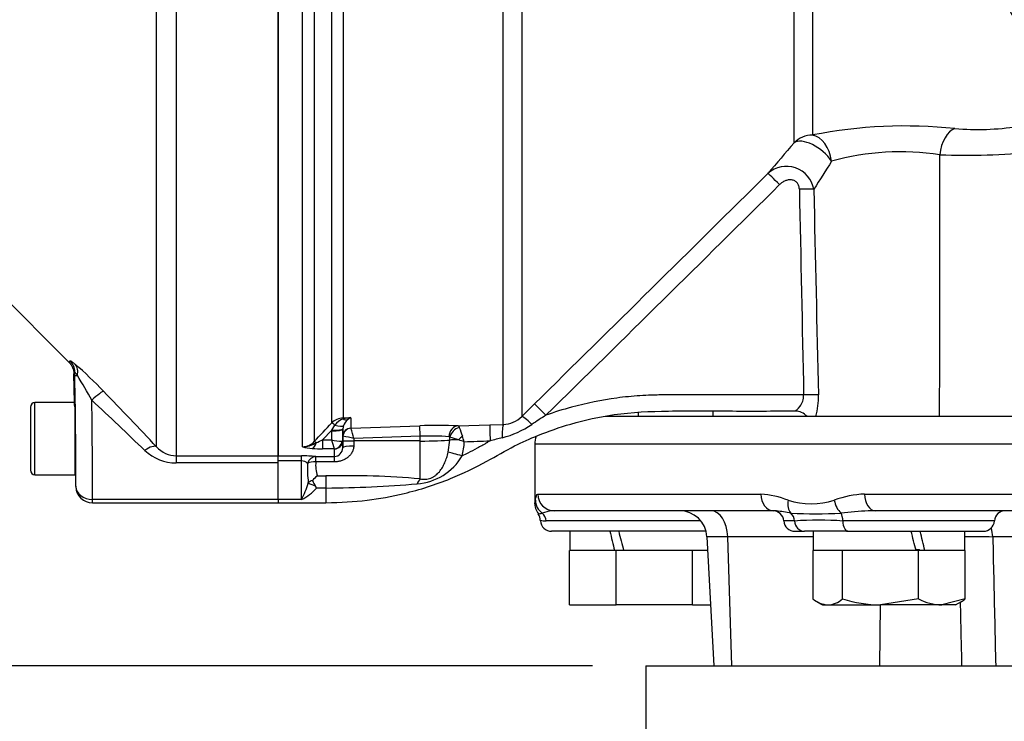
# Paper-space layout 'Sheet1' of a CAD drawing. Units: millimetres. Extents: x 0 to 3564, y 0 to 2520.
# Drawn here: x 671 to 849, y 1012 to 1138 of the extents above; entities that cross this region are included whole.
import ezdxf
from ezdxf.enums import TextEntityAlignment as Align

# ---------------------------------------------------------------- set-up
doc = ezdxf.new("R2010")
doc.units = ezdxf.units.MM
doc.header["$LTSCALE"] = 6
for name, color, linetype in [('Default', 7, 'Continuous'), ('tangent', 7, 'Continuous'), ('TSH-1', 7, 'Continuous'), ('visible', 7, 'Continuous')]:
    doc.layers.add(name, color=color, linetype=linetype)
doc.styles.add('SEACAD_Arial', font='arial.ttf')
doc.dimstyles.new('ISO-InstDr', dxfattribs={"dimtxt": 19.2, "dimasz": 26.88, "dimexe": 9.6, "dimexo": 9.6, "dimgap": 4.8, "dimtad": 1, "dimdec": 0, "dimzin": 0, "dimdsep": 46, "dimtxsty": 'SEACAD_Arial', "dimblk1": '_SE_FILLED', "dimblk2": '_SE_FILLED', "dimsah": 1, "dimcen": 9.6, "dimadec": 0, "dimazin": 0, "dimtfac": 0.5, "dimtofl": 0, "dimtmove": 0, "dimatfit": 3, "dimfxl": 1, "dimtzin": 0, "dimarcsym": 0})

# ---------------------------------------------------------------- blocks, each defined once
blk = doc.blocks.new('SE2')
at = {"layer": 'tangent', "color": 7, "linetype": 'Continuous'}
for p, q in [((758.16, 1065.28), (758.16, 1178.74)), ((761.49, 1178.66), (761.49, 1066.71)), ((699.12, 1175.35), (699.12, 1059.62)), ((695.59, 1061.23), (695.59, 1173.77)), ((721.91, 1061.24), (721.91, 1163.04)), ((724.03, 1162.78), (724.03, 1062.18)), ((727.21, 1065.54), (727.21, 1162.19)), ((813.96, 1162.54), (813.96, 1117.5)), ((729.23, 1162.14), (729.23, 1066.44)), ((810.63, 1116.09), (810.63, 1162.06)), ((680.83, 1074.07), (680.81, 1074.7)), ((680.83, 1074.07), (681.28, 1074.08)), ((673.6, 1056.2), (673.6, 1069.2)), ((729.23, 1066.44), (730.65, 1066.49)), ((730.65, 1066.49), (730.65, 1064.59)), ((727.21, 1064.26), (727.77, 1065.15)), ((729.21, 1064.5), (729.2, 1064.44)), ((730.65, 1064.59), (730.66, 1064.58)), ((730.66, 1064.58), (743.08, 1065.02)), ((750, 1065.01), (755.72, 1065.2)), ((727.21, 1064.26), (725.54, 1062.5)), ((727.18, 1062.5), (727.2, 1064.13)), ((727.2, 1064.13), (727.21, 1064.26)), ((729.2, 1064.44), (729.17, 1062.3)), ((729.19, 1062.21), (729.2, 1063.12)), ((729.22, 1063.13), (729.2, 1063.12)), ((731.2, 1062.71), (731.19, 1062.28)), ((743.15, 1063.13), (731.2, 1062.71)), ((743.15, 1062.28), (743.15, 1063.13)), ((748.5, 1062.45), (748.5, 1062.96)), ((725.54, 1062.5), (727.18, 1062.5)), ((725.54, 1062.5), (725.54, 1060.88)), ((731.19, 1062.28), (731.17, 1061.36)), ((743.15, 1062.28), (731.19, 1062.28)), ((743.15, 1055.43), (743.15, 1062.28)), ((748.23, 1060.24), (748.5, 1062.45)), ((854.35, 1061.7), (763.85, 1061.7)), ((699.12, 1059.62), (699.12, 1058.32)), ((699.12, 1059.62), (717.55, 1059.62)), ((717.55, 1059.58), (721.75, 1059.58)), ((721.75, 1058.69), (721.75, 1059.58)), ((724.32, 1059.47), (727.67, 1059.47)), ((724.32, 1058.52), (724.32, 1059.47)), ((727.64, 1060.88), (725.54, 1060.88)), ((727.67, 1059.47), (727.67, 1060.85)), ((727.67, 1058.52), (727.67, 1059.47)), ((717.55, 1058.32), (699.12, 1058.32)), ((721.75, 1058.69), (717.55, 1058.69)), ((721.75, 1051.73), (721.75, 1058.69)), ((727.67, 1058.52), (724.32, 1058.52)), ((724.59, 1055.97), (726.15, 1055.97)), ((726.15, 1055.97), (726.15, 1053.79)), ((681, 1054.11), (681, 1054.07)), ((722.92, 1054.65), (722.95, 1054.77)), ((726.15, 1053.79), (724.45, 1053.79)), ((726.15, 1053.79), (726.15, 1051.13)), ((764.37, 1052.7), (804.65, 1052.7)), ((823.36, 1052.7), (909.24, 1052.7)), ((717.55, 1051.73), (684, 1051.73)), ((684, 1051.13), (684, 1051.73)), ((721.75, 1051.73), (717.55, 1051.73)), ((793.8, 1047.85), (765.87, 1047.85)), ((810.71, 1047.85), (808.78, 1047.85)), ((846.79, 1047.85), (819.43, 1047.85)), ((798.67, 1044.96), (794.91, 1044.96)), ((814.08, 1044.96), (798.67, 1044.96)), ((799.41, 1021.7), (798.67, 1044.96)), ((865.72, 1044.96), (846.5, 1044.96)), ((826.12, 1021.7), (826.25, 1032.7))]:
    blk.add_line(p, q, dxfattribs=at)
for centre, radius, start, end in [((830.64, 1032.98), 86.15, 83.9902, 101.159), ((843.7, 1167.44), 48.95, 265.2668, 278.5758), ((2008.28, 89.01), 1577.74, 139.38395, 139.64752), ((829.93, 1067.7), 46.77, 81.3688, 105.5184), ((841.92, 1233.88), 120.04, 267.6254, 275.7547), ((1559.62, 637.09), 881.55, 147.34422, 147.73421), ((-11055.03, 1102.63), 11891.98, 359.826858, 0.054477), ((809.26, 1106.83), 5.01, 9.9506, 131.7507), ((-15895.72, 17987.25), 23743.78, 314.558424, 314.701333), ((-9943.69, 11963.6), 15278.47, 314.503752, 314.72597), ((37405.98, 1850), 36601.92, 181.162056, 181.220159), ((35087.6, 1858.33), 34281.63, 181.254644, 181.316682), ((633.81, 1021.45), 72.15, 43.6595, 49.2977), ((620.05, 1035.21), 72.53, 28.3318, 32.4036), ((-19.33, 388.04), 981.98, 43.27819, 44.08716), ((801.15, 1070.26), 13.88, 345.1217, 1.3638), ((53.89, 394.51), 923.41, 46.16226, 46.98041), ((729.34, 1063.48), 2.96, 92.2119, 136.0617), ((730.15, 1063.51), 2.9, 108.3666, 145.5031), ((731.63, 1056.01), 10.53, 95.3139, 103.1052), ((731.71, 1064.24), 2.49, 115.0869, 131.6279), ((758.03, 1070.17), 4.89, 271.5215, 315.0197), ((847.81, 939.24), 151.74, 122.6979, 123.8415), ((-13058.97, 680.44), 13846.95, 1.598444, 1.601099), ((-1122.75, 2819.23), 2549.08, 316.42624, 316.53018), ((731.59, 1064.22), 2.43, 129.3386, 160.0638), ((688.73, 1051.48), 43.93, 14.8205, 17.3605), ((746.35, 976.66), 88.43, 87.6319, 92.1178), ((1023.68, 1160.15), 289.64, 199.2377, 199.5646), ((753.43, 1080.12), 17.84, 284.703, 303.6241), ((727.43, 1049.65), 13.6, 73.9307, 82.435), ((745.2, 1023.33), 39.85, 85.4761, 92.9449), ((748.31, 1062.83), 0.23, 34.3484, 81.9236), ((734.31, 1013.95), 51.02, 71.9837, 73.856), ((591.84, 1006.84), 168.6, 19.1461, 19.5109), ((795.89, 912.72), 154.86, 104.1777, 105.0138), ((699.17, 1064.42), 4.8, 221.6265, 269.3934), ((721.89, 1064.14), 2.9, 270.3637, 317.5467), ((721.84, 1066.07), 4.83, 270.781, 301.7938), ((724.2, 1069.53), 8.6, 254.5343, 266.5324), ((725.44, 1084.32), 23.44, 265.7046, 270.248), ((717.68, 1077.77), 17.17, 292.9971, 297.2502), ((741.8, 1065.8), 14.99, 192.6925, 199.1613), ((728.84, 1067.73), 5.48, 252.3059, 272.2171), ((743.35, 1040.13), 23.34, 70.5644, 73.1972), ((740.15, 1062.52), 10.97, 344.4624, 358.0229), ((697.54, 2720.73), 1659.45, 271.84997, 272.01101), ((699.1, 1066.5), 8.18, 226.4796, 270.1763), ((721.87, 1031.49), 28.1, 85.0025, 90.2479), ((741.82, 1064.88), 10.36, 274.4015, 329.226), ((721.77, 1057.27), 1.42, 42.8565, 90.655), ((746.36, 1057.46), 23.56, 178.1181, 186.5683), ((730.39, 1057.88), 6.1, 173.9273, 198.1848), ((730, 909.86), 146.16, 84.8365, 91.5076), ((710.17, 1058.07), 13.2, 331.3076, 344.993), ((724.82, 1260.73), 206.94, 270.3677, 274.9318), ((718.3, 1059.05), 8.09, 295.2174, 319.4527), ((803.7, 1037.1), 15.62, 68.048, 86.5159), ((824.19, 1034.48), 18.24, 92.5889, 110.2071), ((813.72, 1065.13), 14.16, 252.8634, 287.1366), ((764.61, 1050.84), 1.68, 264.7055, 289.6878), ((767.45, 1043.61), 6.08, 95.8547, 111.9693), ((805.15, 1025.89), 23.87, 78.155, 84.4693), ((814.58, 1135.96), 86.82, 267.0083, 272.9917), ((826.64, 987.25), 62.46, 92.4003, 96.9243), ((765.84, 1051.58), 3.73, 254.5971, 270.4791), ((815.07, 983.46), 64.53, 86.1247, 93.8753), ((843.46, 952.39), 92.61, 88.1235, 91.2259)]:
    blk.add_arc(centre, radius, start, end, dxfattribs=at)
for centre, major_axis, ratio, start_param, end_param in [((839.83, 1113.76), (-0.57, -4.97), 0.57775, 3.395737, 4.742978), ((814.14, 1112.59), (-5, 0), 0.982686, 4.747296, 5.48906), ((814.14, 1112.59), (3.81, -3.24), 0.513365, 1.074533, 2.986987), ((814.14, 1112.59), (0.99, -4.9), 0.652176, 1.475764, 2.894836), ((808.02, 1108.44), (-2.11, 2.13), 0.024566, 4.737188, 6.215815), ((811.59, 1107.6), (3, 0.06), 0.034892, 0.517811, 1.570088), ((677.82, 1074.65), (2.93, -0.63), 0.997087, 0.230851, 0.997416), ((678.74, 1074.04), (1.9, 2.32), 0.771813, 5.293576, 6.152366), ((678.77, 1183.84), (-1.91, 109.44), 0.017452, 3.124, 3.215921), ((680.39, 1074.07), (0.44, -25), 0.017452, 0.643196, 1.570492), ((683.89, 1069.15), (2.15, 2.09), 0.115865, 0.094584, 1.458922), ((812.36, 1070.49), (3, 0.06), 0.034892, 0.474894, 1.570053), ((683.39, 1074.13), (0.44, -28), 0.015583, 0.643258, 1.40948), ((765.88, 1066.83), (-2.11, 2.14), 0.014713, 4.744044, 6.247238), ((729.27, 1065.46), (-0.037, 0.999), 0.006498, -0.636387, -0.194879), ((729.19, 1067.87), (1.08, -1.68), 0.570756, 5.473971, 6.080654), ((763.6, 1064.58), (-2.11, 2.13), 0.097592, 4.945217, 6.248839), ((727.92, 1064.84), (-0.726, 0.688), 0.126957, 5.046605, 6.145912), ((727.21, 1064.61), (2, -0.11), 0.17341, 4.721621, 6.273741), ((727.45, 1065.78), (1.87, -0.7), 0.246301, 4.970759, 6.21764), ((730.7, 1063.1), (-1.5, 0), 0.996668, 4.747296, 6.265732), ((730.71, 1063.09), (0.76, 1.3), 0.98864, 0.569012, 2.070499), ((743.15, 1063.03), (-0.07, 2), 0.001843, -1.518469, -0.081546), ((750.07, 1063.01), (-0.1, -2), 0.865521, 3.239809, 4.729528), ((750.28, 1062.92), (-1.37, -1.45), 0.826396, 4.03475, 5.349964), ((755.83, 1062.21), (-0.1, 3), 0.016283, 0.048497, 1.539919), ((758.27, 1062.29), (-0.09, 3), 0.098039, 0.047602, 1.372558), ((727.2, 1064.47), (2, -0.03), 0.173625, 4.715288, 6.280227), ((750.81, 1062.41), (-1.39, -1.43), 0.287362, 4.460875, 4.940499), ((693.47, 1059.12), (2.18, 2.06), 0.373456, 0.07275, 1.232295), ((723.68, 1062.92), (-0.16, -1.99), 0.43477, 0.185054, 1.108103), ((724.74, 1061.49), (-0.725, 0.689), 0.12674, 5.334923, 6.152764), ((727.64, 1062.36), (-0.67, -1.34), 0.938095, 0.488586, 1.934536), ((727.67, 1062.33), (1.5, 0), 0.986918, 4.712389, 6.265732), ((731.17, 1061.02), (-2, 0.03), 0.167161, 4.715259, 6.28179), ((731.19, 1062.17), (-2, 0.03), 0.052328, 4.713296, 6.281777), ((743.15, 1062.59), (-6, 0), 0.052336, 1.570796, 2.669981), ((751.17, 1062.38), (-3, 0.03), 0.030878, -1.203928, -0.471156), ((724.32, 1057.48), (0.2, 1.99), 0.82783, 0.118632, 1.263631), ((750.76, 1059.49), (-2.89, 0.82), 0.026244, 4.735404, 5.793329), ((724.32, 1057.48), (-2, 0.14), 0.520769, 4.747825, 5.606311), ((684, 1054.13), (-3, 0.02), 0.799995, 0.029091, 1.575454), ((724.59, 1053.87), (-1.83, 0.81), 0.047864, -1.367853, -0.396004), ((743.15, 1052.7), (0.51, 2.96), 0.343218, 0.461768, 0.955857), ((767.36, 1052.7), (0, -3), 0.996976, 4.712389, 6.283185), ((806.93, 1052.7), (0, -3), 0.760001, 4.712389, 6.283185), ((825.31, 1052.7), (0, -3), 0.649922, 4.712389, 6.283185), ((766.95, 1051.59), (-2.97, 0.44), 0.973325, 0.15103, 1.078931), ((811.74, 1051.59), (-0.98, -2.84), 0.711927, 4.952364, 5.880272), ((819.94, 1051.59), (0.92, -2.86), 0.664122, 4.502591, 5.430499), ((763.99, 1047.7), (0, 2), 0.946456, 4.787459, 5.606222), ((795.63, 1044.7), (0, -5), 0.608817, 1.623156, 3.141593), ((808.92, 1047.7), (0, 2), 0.898316, 4.787459, 5.605839), ((818.56, 1047.7), (0, 2), 0.439351, 4.787459, 5.605839), ((812.5, 1048), (0, 2), 0.898316, 1.645867, 3.141593), ((820.31, 1048), (0, -2), 0.439351, 4.787459, 6.283185), ((842.52, 1044.7), (0, 5), 0.795936, 4.764749, 5.098593)]:
    blk.add_ellipse(centre, major_axis=major_axis, ratio=ratio, start_param=start_param, end_param=end_param, dxfattribs=at)
for points, knots in [([(811.59, 1107.7), (811.58, 1107.9), (811.56, 1108.1), (811.44, 1108.49), (811.35, 1108.67), (811.1, 1108.99), (810.94, 1109.12), (810.59, 1109.31), (810.39, 1109.37), (809.99, 1109.42), (809.79, 1109.41), (809.39, 1109.35), (809.2, 1109.29), (808.83, 1109.14), (808.65, 1109.04), (808.32, 1108.82), (808.17, 1108.69), (808.02, 1108.55)], [0, 0, 0, 0, 0.125, 0.125, 0.25, 0.25, 0.375, 0.375, 0.5, 0.5, 0.625, 0.625, 0.75, 0.75, 0.875, 0.875, 1, 1, 1, 1]), ([(679.94, 1076.76), (679.94, 1076.78), (679.97, 1076.78), (680.05, 1076.75), (680.12, 1076.71), (680.28, 1076.6), (680.38, 1076.53), (680.6, 1076.36), (680.73, 1076.26), (680.86, 1076.14)], [0, 0, 0, 0, 0.25, 0.25, 0.5, 0.5, 0.75, 0.75, 1, 1, 1, 1]), ([(681.28, 1074.08), (681.22, 1074.18), (681.16, 1074.27), (681.05, 1074.44), (681, 1074.52), (680.92, 1074.63), (680.88, 1074.68), (680.83, 1074.72), (680.82, 1074.72), (680.81, 1074.7)], [0, 0, 0, 0, 0.25, 0.25, 0.5, 0.5, 0.75, 0.75, 1, 1, 1, 1]), ([(812.36, 1070.59), (808.9, 1070.59), (805.45, 1070.59), (799.49, 1070.59), (796.99, 1070.59), (793.24, 1070.59), (791.99, 1070.59), (790.11, 1070.59), (789.49, 1070.59), (788.55, 1070.59), (788.24, 1070.59), (787.77, 1070.59), (787.61, 1070.59), (787.38, 1070.59), (787.3, 1070.59), (787.18, 1070.59), (787.14, 1070.59), (787.09, 1070.59), (787.07, 1070.59), (787.03, 1070.59), (787.01, 1070.59), (786.97, 1070.59), (786.94, 1070.59), (786.9, 1070.59), (786.88, 1070.59), (786.81, 1070.59), (786.77, 1070.59), (786.64, 1070.59), (786.55, 1070.59), (786.29, 1070.59), (786.12, 1070.58), (785.6, 1070.58), (785.25, 1070.57), (784.2, 1070.53), (783.51, 1070.5), (781.42, 1070.36), (780.03, 1070.22), (775.89, 1069.67), (773.15, 1069.11), (768.91, 1067.96), (767.36, 1067.47), (765.84, 1066.93)], [0, 0, 0, 0, 0.225748, 0.225748, 0.388987, 0.388987, 0.470607, 0.470607, 0.511417, 0.511417, 0.531822, 0.531822, 0.542024, 0.542024, 0.547125, 0.547125, 0.549676, 0.549676, 0.550951, 0.550951, 0.552227, 0.552227, 0.553583, 0.553583, 0.554939, 0.554939, 0.557651, 0.557651, 0.563075, 0.563075, 0.573924, 0.573924, 0.595622, 0.595622, 0.639017, 0.639017, 0.725808, 0.725808, 0.899389, 0.899389, 1, 1, 1, 1]), ([(810.75, 1067.7), (810.76, 1067.7), (810.77, 1067.7), (810.98, 1067.73), (811.37, 1068.06), (811.89, 1068.81), (812.06, 1069.11), (812.31, 1069.79), (812.38, 1070.19), (812.36, 1070.59)], [0.484411, 0.484411, 0.484411, 0.484411, 0.5, 0.5, 0.75, 0.75, 0.875, 0.875, 1, 1, 1, 1]), ([(750, 1065.01), (750.04, 1065), (750.08, 1064.97), (750.14, 1064.87), (750.18, 1064.8), (750.21, 1064.71)], [0, 0, 0, 0, 0.5, 0.5, 1, 1, 1, 1]), ([(731.17, 1061.36), (731.16, 1061.15), (731.13, 1060.94), (731.02, 1060.55), (730.93, 1060.35), (730.73, 1060), (730.61, 1059.84), (730.33, 1059.54), (730.18, 1059.4), (729.86, 1059.15), (729.68, 1059.05), (729.31, 1058.86), (729.12, 1058.78), (728.72, 1058.65), (728.51, 1058.6), (728.09, 1058.54), (727.88, 1058.52), (727.67, 1058.52)], [0, 0, 0, 0, 0.125, 0.125, 0.25, 0.25, 0.375, 0.375, 0.5, 0.5, 0.625, 0.625, 0.75, 0.75, 0.875, 0.875, 1, 1, 1, 1]), ([(755.77, 1062.3), (755.7, 1062.26), (755.63, 1062.21), (755.48, 1062.13), (755.4, 1062.08), (755.29, 1062.02), (755.25, 1062), (755.2, 1061.96), (755.18, 1061.95), (755.15, 1061.94), (755.14, 1061.93), (755.12, 1061.92), (755.11, 1061.91), (755.09, 1061.9), (755.08, 1061.9), (755.07, 1061.89), (755.06, 1061.88), (755.03, 1061.87), (755.02, 1061.86), (754.97, 1061.83), (754.93, 1061.81), (754.83, 1061.75), (754.76, 1061.71), (754.55, 1061.59), (754.42, 1061.51), (754, 1061.28), (753.73, 1061.13), (752.89, 1060.67), (752.33, 1060.38), (751.42, 1059.92), (751.07, 1059.75), (750.72, 1059.58)], [0, 0, 0, 0, 0.040834, 0.040834, 0.082661, 0.082661, 0.103574, 0.103574, 0.114031, 0.114031, 0.119259, 0.119259, 0.124487, 0.124487, 0.129715, 0.129715, 0.134944, 0.134944, 0.1454, 0.1454, 0.166314, 0.166314, 0.20814, 0.20814, 0.291793, 0.291793, 0.459098, 0.459098, 0.793709, 0.793709, 1, 1, 1, 1]), ([(743.15, 1055.43), (743.46, 1055.37), (743.78, 1055.35), (744.27, 1055.38), (744.44, 1055.41), (744.77, 1055.48), (744.93, 1055.53), (745.25, 1055.65), (745.4, 1055.73), (745.68, 1055.89), (745.82, 1055.99), (746.2, 1056.28), (746.42, 1056.5), (746.82, 1056.99), (747, 1057.24), (747.32, 1057.78), (747.46, 1058.06), (747.72, 1058.65), (747.84, 1058.96), (748.05, 1059.59), (748.14, 1059.91), (748.23, 1060.24)], [0, 0, 0, 0, 0.125, 0.125, 0.1875, 0.1875, 0.25, 0.25, 0.3125, 0.3125, 0.375, 0.375, 0.5, 0.5, 0.625, 0.625, 0.75, 0.75, 0.875, 0.875, 1, 1, 1, 1]), ([(763.95, 1051.59), (763.99, 1051.87), (764.05, 1052.15), (764.19, 1052.56), (764.27, 1052.7), (764.37, 1052.7)], [0, 0, 0, 0, 0.5, 0.5, 1, 1, 1, 1]), ([(763.85, 1050.96), (763.85, 1050.96), (763.86, 1051.01), (763.88, 1051.17), (763.9, 1051.23), (763.92, 1051.39), (763.94, 1051.48), (763.95, 1051.59)], [0.5014236, 0.5014236, 0.5014236, 0.5014236, 0.75, 0.75, 0.875, 0.875, 1, 1, 1, 1]), ([(846.5, 1044.96), (846.55, 1042.54), (846.6, 1040.13), (846.66, 1037.72), (846.78, 1032.38), (846.9, 1027.04), (847.02, 1021.7)], [0, 0, 0, 0, 0.311206, 0.311206, 0.311206, 1, 1, 1, 1])]:
    blk.add_open_spline(points, degree=3, knots=knots, dxfattribs=at)
for points in [[(679.77, 1076.48), (679.83, 1076.42), (679.88, 1076.51), (679.94, 1076.76)], [(795.93, 1067.7), (795.95, 1067.36), (795.97, 1067.03), (795.98, 1066.7)], [(729.06, 1062.25), (729.13, 1062.27), (729.17, 1062.29), (729.17, 1062.3)], [(840.93, 1021.7), (840.85, 1025.53), (840.76, 1029.37), (840.68, 1033.21)]]:
    blk.add_open_spline(points, degree=3, dxfattribs=at)
at = {"layer": 'visible', "color": 7, "linetype": 'Continuous'}
for p, q in [((717.55, 1175.35), (717.55, 1059.62)), ((717.55, 1059.62), (717.55, 1175.35)), ((665.94, 1090.3), (679.77, 1076.48)), ((680.74, 1069.2), (680.64, 1074.41)), ((672.8, 1068.4), (672.8, 1057)), ((680.74, 1069.2), (673.6, 1069.2)), ((680.8, 1068.46), (680.8, 1056.2)), ((761.49, 1066.71), (763.78, 1068.97)), ((854.35, 1066.7), (776.57, 1066.7)), ((729.31, 1065.05), (729.21, 1064.5)), ((755.72, 1065.2), (758.16, 1065.28)), ((729.2, 1063.12), (729.2, 1064.44)), ((729.17, 1062.3), (729.17, 1061.06)), ((729.17, 1061.06), (729.19, 1062.21)), ((763.85, 1061.7), (763.85, 1051.24)), ((717.55, 1058.32), (717.55, 1059.62)), ((681, 1054.11), (680.92, 1058.38)), ((717.55, 1051.73), (717.55, 1058.32)), ((673.6, 1056.2), (680.8, 1056.2)), ((681, 1054.04), (681, 1054)), ((684, 1051.13), (717.55, 1051.13)), ((717.55, 1051.73), (717.55, 1051.13)), ((717.55, 1051.13), (726.15, 1051.13)), ((806.93, 1049.7), (767.36, 1049.7)), ((908.85, 1049.7), (825.31, 1049.7)), ((794.75, 1046), (766.85, 1046)), ((770.15, 1046), (770.15, 1042.5)), ((794.91, 1044.96), (796.13, 1021.7)), ((810.77, 1046), (812.5, 1046)), ((820.31, 1046), (812.5, 1046)), ((814.08, 1046), (814.08, 1042.5)), ((820.31, 1046), (844.8, 1046)), ((841.48, 1042.5), (841.48, 1046)), ((770.11, 1032.7), (770.11, 1042.5)), ((770.31, 1042.5), (770.11, 1042.5)), ((778.24, 1042.5), (770.31, 1042.5)), ((778.26, 1042.5), (778.24, 1042.5)), ((778.55, 1042.5), (778.26, 1042.5)), ((778.55, 1032.7), (778.55, 1042.5)), ((779.88, 1042.5), (778.55, 1042.5)), ((791.97, 1042.5), (779.88, 1042.5)), ((792.29, 1042.5), (791.97, 1042.5)), ((792.29, 1032.7), (792.29, 1042.5)), ((792.41, 1042.5), (792.29, 1042.5)), ((795.04, 1042.5), (792.41, 1042.5)), ((814.05, 1033.77), (814.05, 1042.5)), ((814.08, 1042.5), (814.05, 1042.5)), ((819.23, 1042.5), (814.08, 1042.5)), ((819.35, 1042.5), (819.23, 1042.5)), ((819.35, 1033.77), (819.35, 1042.5)), ((819.67, 1042.5), (819.35, 1042.5)), ((832.65, 1042.5), (819.67, 1042.5)), ((832.6, 1042.7), (833.21, 1042.7)), ((833.09, 1042.5), (832.65, 1042.5)), ((833.09, 1033.77), (833.09, 1042.5)), ((834.03, 1042.5), (833.09, 1042.5)), ((833.34, 1042.5), (833.21, 1042.7)), ((834.24, 1042.5), (834.03, 1042.5)), ((841.33, 1042.5), (834.24, 1042.5)), ((841.52, 1042.5), (841.33, 1042.5)), ((841.52, 1033.77), (841.52, 1042.5)), ((770.11, 1032.7), (778.55, 1032.7)), ((792.29, 1032.7), (778.55, 1032.7)), ((792.29, 1032.7), (795.55, 1032.7)), ((814.77, 1033.28), (815.78, 1032.7)), ((815.78, 1032.7), (816.7, 1032.7)), ((816.7, 1032.7), (826.22, 1032.7)), ((833.09, 1033.77), (826.22, 1032.7)), ((837.31, 1032.7), (826.22, 1032.7)), ((841.52, 1033.77), (837.31, 1032.7)), ((839.78, 1032.7), (837.31, 1032.7)), ((839.78, 1032.7), (840.83, 1033.3)), ((783.85, 1021.7), (1083.85, 1021.7)), ((783.85, 1021.7), (783.85, 1001.7))]:
    blk.add_line(p, q, dxfattribs=at)
for centre, radius, start, end in [((933.85, 1185.7), 95.92, 187.8678, 262.1322), ((673.6, 1068.4), 0.8, 90, 180), ((810.92, 1065.02), 2.64, 38.8921, 92.9841), ((768.85, 1061.7), 5, 162.8266, 180), ((727.6, 1061.04), 1.57, 272.5295, 0.5933), ((681.2, 1058.1), 0.4, 133.8546, 180), ((673.6, 1057), 0.8, 180, 270), ((726.92, 1052.62), 4.08, 124.7633, 141.8535), ((686.23, 1054.2), 5.23, 180.9393, 181.6455), ((684, 1054.13), 3, 182.3325, 270), ((724.47, 1052.63), 2.62, 106.9877, 125.5359), ((744.46, 1065.73), 23.3, 207.0381, 209.9001), ((712.84, 1047.3), 13.31, 29.1928, 30.8191), ((766.83, 1050.96), 2.98, 174.7215, 218.2497), ((763.31, 1048.11), 1.52, 353.2904, 41.0062), ((767.45, 1043.61), 6.08, 90.8622, 95.8547), ((789.92, 1044.7), 5, 3, 90), ((806.78, 1047.7), 2, 4.3012, 90), ((805.15, 1025.89), 23.87, 84.4693, 85.7127), ((826.64, 987.25), 62.46, 91.2162, 92.4003), ((848.78, 1047.7), 2, 90, 175.6988), ((766.85, 1048), 2, 183.6561, 270), ((810.77, 1048), 2, 184.3012, 270), ((844.8, 1048), 2, 270, 355.6988), ((817.01, 1037.28), 4.59, 229.8412, 266.1365), ((816.49, 1037.04), 4.35, 272.7986, 311.2237), ((826.44, 1056.68), 23.98, 252.7974, 269.4652), ((837.5, 1042.3), 9.6, 242.6464, 268.8368), ((838.66, 1037.04), 4.35, 299.476, 311.2237)]:
    blk.add_arc(centre, radius, start, end, dxfattribs=at)
for centre, major_axis, ratio, start_param, end_param in [((680.85, 1062.7), (-0.11, 6.5), 0.017452, 5.801632, 6.282881), ((684, 1054.13), (3, 0.12), 0.799761, 3.112517, 3.141283), ((783.85, 1040.98), (-12.78, 51.11), 0.096563, 1.448404, 1.517012), ((783.85, 1047.51), (12.78, -51.11), 0.096563, 4.717896, 4.786504), ((827.78, 1040.98), (-12.78, 51.11), 0.096563, 4.717896, 4.786504), ((827.78, 1047.51), (12.78, -51.11), 0.096563, 1.448404, 1.517012)]:
    blk.add_ellipse(centre, major_axis=major_axis, ratio=ratio, start_param=start_param, end_param=end_param, dxfattribs=at)
for points, knots in [([(679.77, 1076.48), (679.83, 1076.41), (679.9, 1076.34), (680.02, 1076.19), (680.08, 1076.12), (680.24, 1075.88), (680.33, 1075.71), (680.56, 1075.17), (680.64, 1074.8), (680.64, 1074.41)], [0, 0, 0, 0, 0.125, 0.125, 0.25, 0.25, 0.5, 0.5, 1, 1, 1, 1]), ([(726.15, 1051.13), (728.88, 1051.22), (733.28, 1051.39), (740.98, 1052.82), (748.22, 1055.13), (754.79, 1058.3), (759.82, 1061.3), (764.88, 1063.55), (770.84, 1065.63), (778.73, 1067.38), (788.51, 1067.8), (799.6, 1067.66), (806.66, 1067.7), (810.78, 1067.7)], [0, 0, 0, 0, 0.085139, 0.162332, 0.263176, 0.346158, 0.411274, 0.463789, 0.535442, 0.627283, 0.7393, 0.871662, 1, 1, 1, 1])]:
    blk.add_open_spline(points, degree=3, knots=knots, dxfattribs=at)
blk = doc.blocks.new('DMBLK5952')
at = {"layer": 'Default', "linetype": 'Continuous'}
for points in [[(614.02, 994.82), (622.98, 994.82), (618.5, 1021.7)], [(614.02, 731.58), (618.5, 704.7), (622.98, 731.58)]]:
    blk.add_hatch(color=7, dxfattribs=at).paths.add_polyline_path(points)
at = {"layer": 'Default', "color": 7, "linetype": 'Continuous'}
for p, q in [((774.25, 1021.7), (608.9, 1021.7)), ((618.5, 704.7), (618.5, 1021.7)), ((661.5, 704.7), (608.9, 704.7))]:
    blk.add_line(p, q, dxfattribs=at)
at = {"layer": 'Default', "color": 7, "linetype": 'Continuous', "style": 'SEACAD_Arial'}
for s, p in [(')', (594.5, 911.4)), ('12.48"', (594.5, 824.59)), ('317', (571.46, 824.59)), ('(', (594.5, 806.22))]:
    blk.add_text(s, height=19.2, rotation=90, dxfattribs=at).set_placement(p, align=Align.TOP_LEFT)
blk = doc.blocks.new('_SE_FILLED')
at = {"color": 0}
blk.add_line((0, 0), (-1, 0), dxfattribs=at)
blk.add_solid([(0, 0), (-1, -0.1665), (-1, 0.1665), (0, 0)], dxfattribs=at)

psp = doc.layouts.new('Sheet1')

# ---------------------------------------------------------------- block references
at = {"layer": 'TSH-1'}
psp.add_blockref('SE2', (0, 0), dxfattribs=at)

# ---------------------------------------------------------------- dimensions: what is measured, and where the dimension line sits
at = {"layer": 'Default', "color": 7, "linetype": 'Continuous'}
dim = psp.add_linear_dim(base=(618.5, 1021.7), p1=(671.1, 704.7), p2=(783.85, 1021.7), angle=90, text='\\A1;<>', dimstyle='ISO-InstDr', override={"dimpost": '\\X'}, dxfattribs=at)
dim.commit()
dim.dimension.update_dxf_attribs({"geometry": 'DMBLK5952', "text_midpoint": (618.5, 863.2), "dimtype": 160})

doc.saveas('drawing.dxf')
